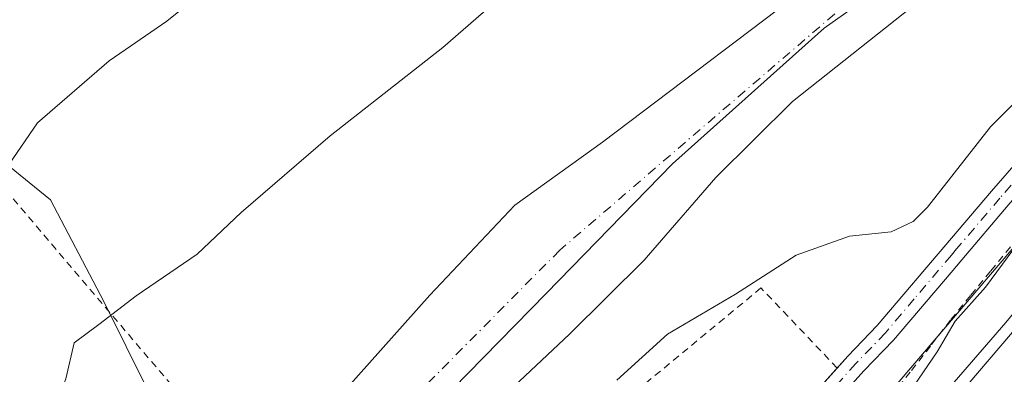
# Model space of a CAD drawing. Units: metres. Extents: x 593489 to 596927, y 4752202 to 4754563.
# Drawn here: x 595072 to 595208, y 4752863 to 4752913 of the extents above; entities that cross this region are included whole.
import ezdxf

# ---------------------------------------------------------------- set-up
doc = ezdxf.new("R2010")
doc.units = ezdxf.units.M
doc.header["$MEASUREMENT"] = 0
doc.linetypes.add('DGN Style 2', pattern=[1.6480167562047852, 0.988810053722871, -0.6592067024819142])
doc.linetypes.add('DGN Style 4', pattern=[2.6384748266838614, 1.318413404963828, -0.6592067024819142, 0.001648016756204785, -0.6592067024819142])
for name, color, linetype, lineweight in [('Alambrada', 7, 'DGN Style 2', 0), ('Arbolado forestal CxS', 92, 'Continuous', 0), ('Arcén (en calzada doble)', 91, 'Continuous', 13), ('Carretera de calzada doble Cxs', 1, 'Continuous', 13), ('Corriente natural Cxs', 4, 'Continuous', 13), ('Corriente natural eje', 4, 'DGN Style 4', 0), ('Curva de nivel normal', 30, 'Continuous', 0), ('Entidad de ámbito territorial', 7, 'Continuous', 0), ('Entidad de ámbito territorial CxS', 92, 'Continuous', 0), ('Matorral CxS', 135, 'Continuous', 0), ('Municipio', 91, 'Continuous', 13), ('Municipio CxS', 4, 'Continuous', 0), ('Núcleo urbano CxS', 7, 'Continuous', 0), ('Pista pavimentada Cxs', 135, 'Continuous', 0), ('Pista pavimentada eje', 135, 'DGN Style 4', 0), ('Prado CxS', 92, 'Continuous', 0), ('Suelo desnudo CxS', 253, 'Continuous', 0)]:
    doc.layers.add(name, color=color, linetype=linetype, lineweight=lineweight)

# ---------------------------------------------------------------- blocks, each defined once
blk = doc.blocks.new('*U16')
at = {"layer": 'Prado CxS', "color": 92, "linetype": 'Continuous', "lineweight": 0}
for points in [[(595265.3601000002, 4753006.0801, 433.3494000000064), (595249.7200999996, 4752983.040100001, 432.6923999999999), (595242.4201999997, 4752973.390100001, 432.0773999999947), (595235.2801000001, 4752965.7601, 431.7681000000011), (595205.3101000005, 4752937.630100001, 431.2655999999988), (595201.7200999996, 4752934.8301, 431.1215999999986), (595197.9901000002, 4752931.920100001, 431.3475000000035), (595190.3000999996, 4752924.550100001, 431.793399999995), (595184.4001000002, 4752919.640100001, 431.6340000000055), (595152.6700999998, 4752895.600099999, 430.9456000000064), (595140.4901000002, 4752886.840100001, 431.7737000000052), (595128.7100999998, 4752874.3201, 431.1244000000006), (595110.4301000005, 4752853.770099999, 432.3087999999989), (595105.2301000003, 4752847.290100001, 431.8083000000043), (595100.7500999998, 4752840.890100001, 431.8445999999968), (595093.2701000003, 4752827.770099999, 431.7869999999967), (595086.5100999996, 4752818.0801, 431.905700000003), (595070.3701, 4752796.340100001, 431.7651999999944)], [(594904.9890999999, 4752998.9659, 488.8763999999938), (594905.6037, 4752977.430299999, 486.3653999999952), (594891.4873000003, 4752958.8369, 482.8898999999947), (594902.7755000005, 4752943.787900001, 479.7623000000021), (594921.5855, 4752936.263900001, 477.8313999999955), (594934.5217000004, 4752921.4385, 476.8606), (594928.4921000004, 4752889.669299999, 473.8190999999933), (594930.3635, 4752856.003500001, 466.0574999999953), (594950.4294999996, 4752847.2235, 463.0381000000052), (594966.2933, 4752850.406500001, 459.9207000000025), (595015.4354999998, 4752832.596700001, 445.4324999999953), (595041.3743000003, 4752823.1961, 436.8916999999929), (595056.4247000003, 4752818.178900001, 433.5409999999974), (595089.6419000002, 4752860.922300001, 433.6745999999985), (595083.4232999999, 4752873.444900001, 435.559500000003), (595076.0403000005, 4752887.596700001, 438.6984999999986), (595063.1190999999, 4752898.0569, 441.8874000000069), (595053.8897000002, 4752909.132300001, 444.4459000000061), (595044.7549000002, 4752921.0471, 446.6855999999971), (595028.4190999996, 4752940.266100001, 451.1248999999953), (595021.6926999995, 4752949.394900001, 453.9232000000048), (595012.5639000004, 4752959.965100001, 458.5121000000072), (595058.7607000005, 4752998.9955, 454.3573999999935)]]:
    blk.add_polyline3d(points, dxfattribs=at)
blk = doc.blocks.new('*U22')
at = {"layer": 'Matorral CxS', "color": 135, "linetype": 'Continuous', "lineweight": 0}
blk.add_polyline3d([(595089.6419000002, 4752860.922300001, 433.6745999999985), (595056.4247000003, 4752818.178900001, 433.5409999999974), (595041.3743000003, 4752823.1961, 436.8916999999929), (595015.4354999998, 4752832.596700001, 445.4324999999953), (594966.2933, 4752850.406500001, 459.9207000000025), (594959.8554999996, 4752925.1523, 473.3942999999999), (595012.5639000004, 4752959.965100001, 458.5121000000072), (595021.6926999995, 4752949.394900001, 453.9232000000048), (595028.4190999996, 4752940.266100001, 451.1248999999953), (595044.7549000002, 4752921.0471, 446.6855999999971), (595053.8897000002, 4752909.132300001, 444.4459000000061), (595063.1190999999, 4752898.0569, 441.8874000000069), (595076.0403000005, 4752887.596700001, 438.6984999999986), (595083.4232999999, 4752873.444900001, 435.559500000003)], close=True, dxfattribs=at)
blk = doc.blocks.new('*U26')
at = {"layer": 'Suelo desnudo CxS', "color": 253, "linetype": 'Continuous', "lineweight": 0}
for points in [[(595201.5502000004, 4752919.1501, 430.3435000000027), (595179.0900999998, 4752901.2601, 430.9956999999995), (595168.4301000005, 4752890.690099999, 430.1171000000032), (595158.4700999996, 4752879.200099999, 430.5249999999942), (595148.1201, 4752868.880100001, 430.4588999999978), (595129.5702000001, 4752851.470100001, 430.1447000000044), (595126.4700999996, 4752848.170100001, 430.0625), (595115.8701, 4752834.4101, 430.7459999999992), (595107.5100999996, 4752824.7301, 430.3877000000066), (595104.5500999996, 4752820.690099999, 430.2909999999974), (595101.1501000002, 4752814.0601, 430.3055000000023), (595095.7401000002, 4752800.790100001, 430.8277999999991), (595094.4702000003, 4752798.4101, 430.8086000000039), (595091.6300999997, 4752794.290100001, 430.8475999999937), (595086.4501, 4752788.360099999, 430.4685999999929), (595075.4001000002, 4752777.450099999, 430.2229999999981), (595068.9101, 4752770.4901, 430.0059000000037)], [(595070.3701, 4752796.340100001, 431.7651999999944), (595086.5100999996, 4752818.0801, 431.905700000003), (595093.2701000003, 4752827.770099999, 431.7869999999967), (595100.7500999998, 4752840.890100001, 431.8445999999968), (595105.2301000003, 4752847.290100001, 431.8083000000043), (595110.4301000005, 4752853.770099999, 432.3087999999989), (595128.7100999998, 4752874.3201, 431.1244000000006), (595140.4901000002, 4752886.840100001, 431.7737000000052), (595152.6700999998, 4752895.600099999, 430.9456000000064), (595184.4001000002, 4752919.640100001, 431.6340000000055), (595190.3000999996, 4752924.550100001, 431.793399999995), (595197.9901000002, 4752931.920100001, 431.3475000000035), (595201.7200999996, 4752934.8301, 431.1215999999986), (595205.3101000005, 4752937.630100001, 431.2655999999988), (595235.2801000001, 4752965.7601, 431.7681000000011), (595242.4201999997, 4752973.390100001, 432.0773999999947), (595249.7200999996, 4752983.040100001, 432.6923999999999), (595265.3601000002, 4753006.0801, 433.3494000000064)]]:
    blk.add_polyline3d(points, dxfattribs=at)
blk = doc.blocks.new('*U29')
at = {"layer": 'Municipio CxS', "color": 4, "linetype": 'Continuous', "lineweight": 0, "flags": 128}
blk.add_lwpolyline([(595276.9940000006, 4753001.465000001), (595264.9739999999, 4752986.982999999), (595258.0330000009, 4752978.706000002), (595246.0730000006, 4752967.402000001), (595228.7450000008, 4752951.664999999), (595217.3570000002, 4752937.323), (595202.8739999998, 4752925.205000001), (595183.4729999999, 4752911.459000002), (595162.3990000014, 4752892.595000002), (595144.8629999993, 4752874.567000001), (595123.2230000005, 4752852.387999999), (595111.1649999992, 4752839.683999999), (595102.545999999, 4752826.543000001), (595092.428999999, 4752805.999), (595082.3380000006, 4752790.285000001), (595069.0269999991, 4752770.693)], dxfattribs=at)

msp = doc.modelspace()

# ---------------------------------------------------------------- linework, layer by layer
at = {"layer": 'Alambrada', "color": 7, "linetype": 'DGN Style 2', "lineweight": 0}
for points in [[(595013.5201000003, 4752959.130100001, 464.6402999999991), (595039.3901000004, 4752925.210100001, 447.7483000000066), (595069.7801000001, 4752888.970100001, 445.8459000000003), (595100.8201000001, 4752852.4101, 441.338699999993)], [(595209.3371000001, 4752881.0371, 441.2912999999971), (595206.5614999998, 4752877.6415, 441.8555000000051), (595203.7856999999, 4752874.2457, 442.2339999999967), (595201.0100999996, 4752870.850099999, 443.7243000000017), (595198.2122999998, 4752867.2357, 448.4431000000041), (595195.4145000001, 4752863.621099999, 447.7862000000023), (595192.6167000001, 4752860.0067, 445.2716999999975)], [(595185.2600999996, 4752864.1801, 439.9204000000027), (595174.6901000004, 4752875.3201, 436.9450999999972), (595149.4700999996, 4752854.4301, 436.4085000000051), (595135.8800999997, 4752830.4001, 441.4009999999981), (595146.7100999998, 4752822.520099999, 444.8779000000068)]]:
    msp.add_polyline3d(points, dxfattribs=at)
at = {"layer": 'Arbolado forestal CxS', "color": 92, "linetype": 'Continuous', "lineweight": 0}
for points in [[(595330.5091000004, 4753022.139699999, 443.216499999995), (595269.2289000005, 4752948.946699999, 442.3925000000018), (595234.3333000002, 4752909.7971, 439.3901999999944), (595136.4552999996, 4752794.9013, 437.5175000000018), (595099.8579000002, 4752773.624500001, 436.3846000000049), (595025.9499000004, 4752709.521299999, 434.0178000000015), (594979.7890999997, 4752672.723900001, 433.0771999999997), (594958.2427000003, 4752650.338300001, 435.2682000000059), (594944.1551000001, 4752628.781500001, 436.5127999999968), (594937.6627000002, 4752603.232899999, 436.5832999999984), (594929.2383000003, 4752580.6931, 434.6140000000014), (594919.0887000002, 4752571.9356, 431.1569000000018)], [(595330.5091000004, 4753022.139699999, 443.216499999995), (595269.2289000005, 4752948.946699999, 442.3925000000018), (595234.3333000002, 4752909.7971, 439.3901999999944), (595136.4552999996, 4752794.9013, 437.5175000000018), (595099.8579000002, 4752773.624500001, 436.3846000000049), (595025.9499000004, 4752709.521299999, 434.0178000000015)], [(595068.9101, 4752770.4901, 430.0059000000037), (595075.4001000002, 4752777.450099999, 430.2229999999981), (595086.4501, 4752788.360099999, 430.4685999999929), (595091.6300999997, 4752794.290100001, 430.8475999999937), (595094.4702000003, 4752798.4101, 430.8086000000039), (595095.7401000002, 4752800.790100001, 430.8277999999991), (595101.1501000002, 4752814.0601, 430.3055000000023), (595104.5500999996, 4752820.690099999, 430.2909999999974), (595107.5100999996, 4752824.7301, 430.3877000000066), (595115.8701, 4752834.4101, 430.7459999999992), (595126.4700999996, 4752848.170100001, 430.0625), (595129.5702000001, 4752851.470100001, 430.1447000000044), (595148.1201, 4752868.880100001, 430.4588999999978), (595158.4700999996, 4752879.200099999, 430.5249999999942), (595168.4301000005, 4752890.690099999, 430.1171000000032), (595179.0900999998, 4752901.2601, 430.9956999999995), (595201.5502000004, 4752919.1501, 430.3435000000027)], [(595201.5502000004, 4752919.1501, 430.3435000000027), (595179.0900999998, 4752901.2601, 430.9956999999995), (595168.4301000005, 4752890.690099999, 430.1171000000032), (595158.4700999996, 4752879.200099999, 430.5249999999942), (595148.1201, 4752868.880100001, 430.4588999999978), (595129.5702000001, 4752851.470100001, 430.1447000000044), (595126.4700999996, 4752848.170100001, 430.0625), (595115.8701, 4752834.4101, 430.7459999999992), (595107.5100999996, 4752824.7301, 430.3877000000066), (595104.5500999996, 4752820.690099999, 430.2909999999974), (595101.1501000002, 4752814.0601, 430.3055000000023), (595095.7401000002, 4752800.790100001, 430.8277999999991), (595094.4702000003, 4752798.4101, 430.8086000000039), (595091.6300999997, 4752794.290100001, 430.8475999999937), (595086.4501, 4752788.360099999, 430.4685999999929), (595075.4001000002, 4752777.450099999, 430.2229999999981), (595068.9101, 4752770.4901, 430.0059000000037)]]:
    msp.add_polyline3d(points, dxfattribs=at)
at = {"layer": 'Arcén (en calzada doble)', "color": 91, "linetype": 'Continuous', "lineweight": 13}
msp.add_polyline3d([(595340.0100999996, 4753025.340100001, 444.9222000000009), (595292.5701000001, 4752969.1801, 444.0877999999939), (595272.0500999996, 4752945.460100001, 443.686600000001), (595260.1401000004, 4752932.1601, 445.5675000000047), (595245.8701, 4752914.710100001, 443.3282999999938), (595220.0301000001, 4752884.340100001, 442.1052000000054), (595208.6901000004, 4752870.5101, 442.9324000000051), (595180.3000999996, 4752837.670100001, 440.5544999999984), (595149.1001000004, 4752804.4101, 438.9082000000053), (595137.5500999996, 4752791.6801, 438.9011000000028), (595112.2600999996, 4752762.8301, 438.5102000000043), (595097.9801000003, 4752745.380100001, 437.1214000000036), (595065.0301000001, 4752706.670100001, 436.530700000003), (595024.7301000003, 4752659.2401, 436.9551000000066), (595014.1001000004, 4752647.2601, 436.9333999999944), (595001.6401000004, 4752633.590100001, 437.5819999999949), (594981.0500999996, 4752613.420100001, 438.2185000000027), (594968.3501000004, 4752602.170100001, 438.5798000000068), (594951.3901000004, 4752588.2301, 439.0252000000037), (594939.8693000004, 4752580.241900001, 437.7263999999996)], dxfattribs=at)
at = {"layer": 'Carretera de calzada doble Cxs', "color": 1, "linetype": 'Continuous', "lineweight": 13}
for points in [[(595061.0100999996, 4752694.600099999, 436.3010999999969), (595124.3300999999, 4752769.0601, 438.1974999999948), (595151.6902000001, 4752801.5701, 438.9201999999932), (595182.1201, 4752836.890100001, 440.3459000000003), (595244.3901000004, 4752909.970100001, 443.0047999999952), (595264.8502000002, 4752933.4301, 446.9511999999959), (595282.3901000004, 4752954.1801, 443.8561000000045), (595301.8501000004, 4752977.0101, 444.2311000000045), (595318.8701, 4752997.3101, 444.5927999999985)], [(595182.1201, 4752836.890100001, 440.3459000000003), (595244.3901000004, 4752909.970100001, 443.0047999999952), (595264.8502000002, 4752933.4301, 446.9511999999959), (595282.3901000004, 4752954.1801, 443.8561000000045), (595301.8501000004, 4752977.0101, 444.2311000000045), (595318.8701, 4752997.3101, 444.5927999999985)]]:
    msp.add_polyline3d(points, dxfattribs=at)
at = {"layer": 'Corriente natural Cxs', "color": 4, "linetype": 'Continuous', "lineweight": 13}
for points in [[(595070.3701, 4752796.340100001, 431.7651999999944), (595086.5100999996, 4752818.0801, 431.905700000003), (595093.2701000003, 4752827.770099999, 431.7869999999967), (595100.7500999998, 4752840.890100001, 431.8445999999968), (595105.2301000003, 4752847.290100001, 431.8083000000043), (595110.4301000005, 4752853.770099999, 432.3087999999989), (595128.7100999998, 4752874.3201, 431.1244000000006), (595140.4901000002, 4752886.840100001, 431.7737000000052), (595152.6700999998, 4752895.600099999, 430.9456000000064), (595184.4001000002, 4752919.640100001, 431.6340000000055), (595190.3000999996, 4752924.550100001, 431.793399999995), (595197.9901000002, 4752931.920100001, 431.3475000000035), (595201.7200999996, 4752934.8301, 431.1215999999986), (595205.3101000005, 4752937.630100001, 431.2655999999988), (595235.2801000001, 4752965.7601, 431.7681000000011), (595242.4200999998, 4752973.390100001, 432.0773999999947), (595249.7200999996, 4752983.040100001, 432.6923999999999), (595265.3601000002, 4753006.0801, 433.3494000000064)], [(595070.3701, 4752796.340100001, 431.7651999999944), (595086.5100999996, 4752818.0801, 431.905700000003), (595093.2701000003, 4752827.770099999, 431.7869999999967), (595100.7500999998, 4752840.890100001, 431.8445999999968), (595105.2301000003, 4752847.290100001, 431.8083000000043), (595110.4301000005, 4752853.770099999, 432.3087999999989), (595128.7100999998, 4752874.3201, 431.1244000000006), (595140.4901000002, 4752886.840100001, 431.7737000000052), (595152.6700999998, 4752895.600099999, 430.9456000000064), (595184.4001000002, 4752919.640100001, 431.6340000000055), (595190.3000999996, 4752924.550100001, 431.793399999995), (595197.9901000002, 4752931.920100001, 431.3475000000035), (595201.7200999996, 4752934.8301, 431.1215999999986), (595205.3101000005, 4752937.630100001, 431.2655999999988), (595235.2801000001, 4752965.7601, 431.7681000000011), (595242.4200999998, 4752973.390100001, 432.0773999999947), (595249.7200999996, 4752983.040100001, 432.6923999999999), (595265.3601000002, 4753006.0801, 433.3494000000064)], [(595201.5500999996, 4752919.1501, 430.3435000000027), (595179.0900999998, 4752901.2601, 430.9956999999995), (595168.4301000005, 4752890.690099999, 430.1171000000032), (595158.4700999996, 4752879.200099999, 430.5249999999942), (595148.1201, 4752868.880100001, 430.4588999999978), (595129.5701000001, 4752851.470100001, 430.1447000000044), (595126.4700999996, 4752848.170100001, 430.0625), (595115.8701, 4752834.4101, 430.7459999999992), (595107.5100999996, 4752824.7301, 430.3877000000066), (595104.5500999996, 4752820.690099999, 430.2909999999974), (595101.1501000002, 4752814.0601, 430.3055000000023), (595095.7401000002, 4752800.790100001, 430.8277999999991), (595094.4700999996, 4752798.4101, 430.8086000000039), (595091.6300999997, 4752794.290100001, 430.8475999999937), (595086.4501, 4752788.360099999, 430.4685999999929), (595075.4001000002, 4752777.450099999, 430.2229999999981), (595068.9101, 4752770.4901, 430.0059000000037)], [(595201.5500999996, 4752919.1501, 430.3435000000027), (595179.0900999998, 4752901.2601, 430.9956999999995), (595168.4301000005, 4752890.690099999, 430.1171000000032), (595158.4700999996, 4752879.200099999, 430.5249999999942), (595148.1201, 4752868.880100001, 430.4588999999978), (595129.5701000001, 4752851.470100001, 430.1447000000044), (595126.4700999996, 4752848.170100001, 430.0625), (595115.8701, 4752834.4101, 430.7459999999992), (595107.5100999996, 4752824.7301, 430.3877000000066), (595104.5500999996, 4752820.690099999, 430.2909999999974), (595101.1501000002, 4752814.0601, 430.3055000000023), (595095.7401000002, 4752800.790100001, 430.8277999999991), (595094.4700999996, 4752798.4101, 430.8086000000039), (595091.6300999997, 4752794.290100001, 430.8475999999937), (595086.4501, 4752788.360099999, 430.4685999999929), (595075.4001000002, 4752777.450099999, 430.2229999999981), (595068.9101, 4752770.4901, 430.0059000000037)]]:
    msp.add_polyline3d(points, dxfattribs=at)
at = {"layer": 'Corriente natural eje', "color": 4, "linetype": 'DGN Style 4', "lineweight": 0}
msp.add_polyline3d([(595279.2474999996, 4753015.1032, 431.0914000000049), (595253.3300999999, 4752978.9801, 431.126900000003), (595240.1401000004, 4752962.4101, 430.2752000000037), (595209.8201000001, 4752934.880100001, 430.479800000001), (595146.7401000002, 4752880.5601, 429.7259999999952), (595120.6300999997, 4752854.170100001, 430.3819999999978), (595104.9101, 4752833.380100001, 429.9127000000008), (595056.7100999998, 4752764.5001, 429.4894999999961), (595036.7801000001, 4752741.470100001, 430.0080000000017), (595023.0301000001, 4752724.620100001, 430.3687999999966), (594987.7200999996, 4752696.640100001, 429.087400000004), (594963.8601000002, 4752678.950099999, 429.5233000000007), (594936.0601000005, 4752655.360099999, 429.0875999999989), (594919.0100999996, 4752627.1801, 428.7063000000053), (594913.6801000005, 4752614.2601, 429.1684999999998), (594909.7500999998, 4752592.0701, 429.1698999999935), (594910.2937000003, 4752564.541200001, 429.4925999999978)], dxfattribs=at)
at = {"layer": 'Curva de nivel normal', "color": 30, "linetype": 'Continuous', "lineweight": 0, "flags": 128}
for points, elevation in [([(595069.7999999998, 4752852.49), (595073.7300000006, 4752855.970000001), (595076.5099999999, 4752858.34), (595078.1500000004, 4752862.66), (595079.3399999999, 4752867.67), (595082.7400000002, 4752870.24), (595087.9100000003, 4752874.199999999), (595096.4100000003, 4752880), (595102.5300000003, 4752885.83), (595114.8899999997, 4752896.5), (595130.5300000003, 4752908.779999999), (595141.8099999996, 4752918.65), (595149.3799999999, 4752926.439999999), (595172.1399999997, 4752955.32), (595191.5, 4752978.32), (595200.6100000005, 4752988.109999999), (595207.3700000001, 4752997.59)], 435), ([(595157.4199999999, 4752996.960000001), (595149.9199999999, 4752987.869999999), (595140.8200000003, 4752974.300000001), (595134.6399999997, 4752966.439999999), (595130.5899999999, 4752960.59), (595127.75, 4752955.039999999), (595125.4299999997, 4752948.960000001), (595122.7100000001, 4752944.9), (595118.9400000004, 4752941.470000001), (595111.8099999996, 4752933.77), (595103.6600000003, 4752923.439999999), (595097.54, 4752916.810000001), (595092.1699999999, 4752912.449999999), (595084.2000000002, 4752906.92), (595074.2400000002, 4752898.300000001), (595067.4199999999, 4752888.390000001)], 440), ([(595215.4500000002, 4752906.57), (595206.5800000001, 4752897.710000001), (595197.7999999998, 4752886.57), (595195.8399999999, 4752884.550000001), (595192.75, 4752883.119999999), (595186.9699999997, 4752882.52), (595179.5999999996, 4752879.859999999), (595171.1600000003, 4752874.470000001), (595161.7300000006, 4752868.91), (595154.6900000004, 4752862.470000001)], 435), ([(595208.8099999996, 4752822.84), (595206.9900000002, 4752824.350000001), (595204.6200000001, 4752824.01), (595200.4800000006, 4752820.600000001), (595195.5300000003, 4752817.560000001), (595191.0899999999, 4752816.710000001), (595187.8700000001, 4752817.550000001), (595183.5899999999, 4752817.789999999), (595178.5199999996, 4752818.550000001), (595176.6200000001, 4752820.15), (595176.7800000003, 4752822.480000001), (595176.25, 4752824.100000001), (595175.6500000004, 4752826.600000001), (595174.5800000001, 4752829.800000001), (595174.8200000003, 4752832.699999999), (595179.0099999999, 4752839.109999999), (595191.4000000004, 4752855.02), (595199.1500000004, 4752866.439999999), (595201.6600000003, 4752870.689999999), (595205.8600000005, 4752875.439999999), (595212.0099999999, 4752883.77)], 440)]:
    msp.add_lwpolyline(points, dxfattribs=dict(at, elevation=elevation))
at = {"layer": 'Entidad de ámbito territorial', "color": 7, "linetype": 'Continuous', "lineweight": 0, "flags": 128}
msp.add_lwpolyline([(595276.9939999998, 4753001.465000002), (595264.9739999991, 4752986.983), (595258.0330000002, 4752978.706000002), (595246.0729999996, 4752967.402000001), (595228.745, 4752951.664999999), (595217.3569999994, 4752937.323), (595202.873999999, 4752925.205000003), (595183.4729999988, 4752911.459000003), (595162.3990000006, 4752892.595000003), (595144.8629999984, 4752874.567000002), (595123.2229999995, 4752852.388), (595111.1649999983, 4752839.684), (595102.5459999982, 4752826.543000001), (595092.4289999983, 4752805.998999998), (595082.3379999998, 4752790.285000003), (595069.0269999983, 4752770.693000001)], dxfattribs=at)
at = {"layer": 'Entidad de ámbito territorial CxS', "color": 92, "linetype": 'Continuous', "lineweight": 0, "flags": 128}
msp.add_lwpolyline([(595276.9940000006, 4753001.465000001), (595264.9739999999, 4752986.982999999), (595258.0330000009, 4752978.706000002), (595246.0730000006, 4752967.402000001), (595228.7450000008, 4752951.664999999), (595217.3570000002, 4752937.323), (595202.8739999998, 4752925.205000001), (595183.4729999999, 4752911.459000002), (595162.3990000014, 4752892.595000002), (595144.8629999993, 4752874.567000001), (595123.2230000005, 4752852.387999999), (595111.1649999992, 4752839.683999999), (595102.545999999, 4752826.543000001), (595092.428999999, 4752805.999), (595082.3380000006, 4752790.285000001), (595069.0269999991, 4752770.693)], dxfattribs=at)
at = {"layer": 'Matorral CxS', "color": 135, "linetype": 'Continuous', "lineweight": 0}
msp.add_polyline3d([(594966.2933, 4752850.406500001, 459.9207000000025), (595015.4354999998, 4752832.596700001, 445.4324999999953), (595041.3743000003, 4752823.1961, 436.8916999999929), (595056.4247000003, 4752818.178900001, 433.5409999999974), (595089.6419000002, 4752860.922300001, 433.6745999999985), (595083.4232999999, 4752873.444900001, 435.559500000003), (595076.0403000005, 4752887.596700001, 438.6984999999986), (595063.1190999999, 4752898.0569, 441.8874000000069), (595053.8897000002, 4752909.132300001, 444.4459000000061), (595044.7549000002, 4752921.0471, 446.6855999999971), (595028.4190999996, 4752940.266100001, 451.1248999999953), (595021.6926999995, 4752949.394900001, 453.9232000000048), (595012.5639000004, 4752959.965100001, 458.5121000000072)], dxfattribs=at)
at = {"layer": 'Municipio', "color": 91, "linetype": 'Continuous', "lineweight": 13, "flags": 128}
msp.add_lwpolyline([(595276.9939999998, 4753001.465000002), (595264.9739999991, 4752986.983), (595258.0330000002, 4752978.706000002), (595246.0729999996, 4752967.402000001), (595228.745, 4752951.664999999), (595217.3569999994, 4752937.323), (595202.873999999, 4752925.205000003), (595183.4729999988, 4752911.459000003), (595162.3990000006, 4752892.595000003), (595144.8629999984, 4752874.567000002), (595123.2229999995, 4752852.388), (595111.1649999983, 4752839.684), (595102.5459999982, 4752826.543000001), (595092.4289999983, 4752805.998999998), (595082.3379999998, 4752790.285000003), (595069.0269999983, 4752770.693000001)], dxfattribs=at)
msp.add_lwpolyline([(595276.9939999998, 4753001.465000002), (595264.9739999991, 4752986.983), (595258.0330000002, 4752978.706000002), (595246.0729999996, 4752967.402000001), (595228.745, 4752951.664999999), (595217.3569999994, 4752937.323), (595202.873999999, 4752925.205000003), (595183.4729999988, 4752911.459000003), (595162.3990000006, 4752892.595000003), (595144.8629999984, 4752874.567000002), (595123.2229999995, 4752852.388), (595111.1649999983, 4752839.684), (595102.5459999982, 4752826.543000001), (595092.4289999983, 4752805.998999998), (595082.3379999998, 4752790.285000003), (595069.0269999983, 4752770.693000001)], dxfattribs=at)
at = {"layer": 'Municipio CxS', "color": 4, "linetype": 'Continuous', "lineweight": 0, "flags": 128}
msp.add_lwpolyline([(595069.0269999991, 4752770.693), (595082.3380000006, 4752790.285000001), (595092.428999999, 4752805.999), (595102.545999999, 4752826.543000001), (595111.1649999992, 4752839.683999999), (595123.2230000005, 4752852.387999999), (595144.8629999993, 4752874.567000001), (595162.3990000014, 4752892.595000002), (595183.4729999999, 4752911.459000002), (595202.8739999998, 4752925.205000001), (595217.3570000002, 4752937.323), (595228.7450000008, 4752951.664999999), (595246.0730000006, 4752967.402000001), (595258.0330000009, 4752978.706000002), (595264.9739999999, 4752986.982999999), (595276.9940000006, 4753001.465000001)], dxfattribs=at)
at = {"layer": 'Núcleo urbano CxS', "color": 7, "linetype": 'Continuous', "lineweight": 0}
for points in [[(595330.5091000004, 4753022.139699999, 443.216499999995), (595269.2289000005, 4752948.946699999, 442.3925000000018), (595234.3333000002, 4752909.7971, 439.3901999999944), (595136.4552999996, 4752794.9013, 437.5175000000018), (595099.8579000002, 4752773.624500001, 436.3846000000049), (595025.9499000004, 4752709.521299999, 434.0178000000015), (594979.7890999997, 4752672.723900001, 433.0771999999997), (594958.2427000003, 4752650.338300001, 435.2682000000059), (594944.1551000001, 4752628.781500001, 436.5127999999968), (594937.6627000002, 4752603.232899999, 436.5832999999984), (594929.2383000003, 4752580.6931, 434.6140000000014), (594919.0887000002, 4752571.9356, 431.1569000000018)], [(595025.9499000004, 4752709.521299999, 434.0178000000015), (595099.8579000002, 4752773.624500001, 436.3846000000049), (595136.4552999996, 4752794.9013, 437.5175000000018), (595234.3333000002, 4752909.7971, 439.3901999999944), (595269.2289000005, 4752948.946699999, 442.3925000000018), (595330.5091000004, 4753022.139699999, 443.216499999995)]]:
    msp.add_polyline3d(points, dxfattribs=at)
at = {"layer": 'Pista pavimentada Cxs', "color": 135, "linetype": 'Continuous', "lineweight": 0}
for points in [[(595071.4301000005, 4752736.4101, 436.0405000000028), (595076.5201000003, 4752742.790100001, 436.3739999999962), (595090.7500999998, 4752763.450099999, 439.4471999999951), (595094.1501000002, 4752767.130100001, 441.1417999999976), (595107.5800999999, 4752779.6801, 448.0820999999996), (595120.6700999998, 4752794.8101, 444.5872999999993), (595144.7901, 4752820.170100001, 444.2562000000034), (595157.9501, 4752836.170100001, 446.1600999999937), (595170.3501000004, 4752848.890100001, 443.970100000006), (595175.2701000003, 4752853.040100001, 439.3122000000003), (595186.7500999998, 4752865.840100001, 440.4873999999982), (595190.8300999999, 4752870.0801, 442.4879999999976), (595201.1501000002, 4752882.2601, 439.4557999999961), (595206.7100999998, 4752888.800100001, 440.984500000006), (595216.9301000005, 4752900.550100001, 437.2829999999958), (595226.9101, 4752913.120100001, 437.5473000000056), (595236.3501000004, 4752922.4801, 446.7587000000058), (595239.2301000003, 4752925.7601, 447.8371000000043), (595254.9501, 4752947.520099999, 446.7229999999981), (595261.0800999999, 4752956.640100001, 443.1364999999933), (595278.0000999998, 4752979.120100001, 444.6680999999954), (595286.6300999997, 4752988.0601, 447.4282999999996), (595308.0401, 4753014.1601, 448.7728000000062)], [(595185.2605, 4752864.1798, 439.920499999993), (595186.7500999998, 4752865.840100001, 440.4873999999982), (595190.8300999999, 4752870.0801, 442.4879999999976), (595201.1501000002, 4752882.2601, 439.4557999999961), (595206.7100999998, 4752888.800100001, 440.984500000006), (595216.9301000005, 4752900.550100001, 437.2829999999958), (595226.9101, 4752913.120100001, 437.5473000000056), (595236.3501000004, 4752922.4801, 446.7587000000058), (595239.2301000003, 4752925.7601, 447.8371000000043), (595254.9501, 4752947.520099999, 446.7229999999981), (595261.0800999999, 4752956.640100001, 443.1364999999933), (595278.0000999998, 4752979.120100001, 444.6680999999954), (595286.6300999997, 4752988.0601, 447.4282999999996), (595308.0401, 4753014.1601, 448.7728000000062)], [(595280.3201000001, 4752977.140100001, 442.013300000006), (595268.0900999998, 4752961.3101, 449.5188000000053), (595251.7301000003, 4752937.5801, 447.6736999999994), (595241.6101000002, 4752923.850099999, 448.4467000000004), (595238.5701000001, 4752920.390100001, 446.5368000000017), (595229.1901000004, 4752911.090100001, 439.6082000000025), (595219.8901000004, 4752899.3201, 440.4612000000052), (595209.0201000003, 4752886.8201, 440.4406000000017), (595202.5601000005, 4752879.220100001, 439.0522999999957), (595201.1001000004, 4752877.4901, 439.0426000000007), (595193.1001000004, 4752868.040100001, 444.6046000000061), (595188.9901000002, 4752863.770099999, 442.2081000000035), (595177.4001000002, 4752850.850099999, 440.3252999999968), (595172.4301000005, 4752846.6501, 446.4691000000021), (595161.8901000004, 4752835.9801, 446.5209000000032), (595147.5401, 4752818.670100001, 442.280700000003), (595122.9301000005, 4752792.7601, 439.8322999999946), (595109.8501000004, 4752777.630100001, 447.7660999999935), (595096.3101000005, 4752764.9801, 439.8286999999983), (595093.1401000004, 4752761.550100001, 437.7617999999929), (595078.9700999996, 4752740.970100001, 436.3641999999964), (595073.7100999998, 4752734.380100001, 436.0405000000028), (595064.5201000003, 4752725.340100001, 436.1796999999933)], [(595280.3201000001, 4752977.140100001, 442.013300000006), (595268.0900999998, 4752961.3101, 449.5188000000053), (595251.7301000003, 4752937.5801, 447.6736999999994), (595241.6101000002, 4752923.850099999, 448.4467000000004), (595238.5701000001, 4752920.390100001, 446.5368000000017), (595229.1901000004, 4752911.090100001, 439.6082000000025), (595219.8901000004, 4752899.3201, 440.4612000000052), (595209.0201000003, 4752886.8201, 440.4406000000017), (595202.5601000005, 4752879.220100001, 439.0522999999957), (595201.1001000004, 4752877.4901, 439.0426000000007), (595193.1001000004, 4752868.040100001, 444.6046000000061), (595188.9901000002, 4752863.770099999, 442.2081000000035), (595177.4001000002, 4752850.850099999, 440.3252999999968), (595172.4301000005, 4752846.6501, 446.4691000000021), (595161.8901000004, 4752835.9801, 446.5209000000032), (595147.5401, 4752818.670100001, 442.280700000003), (595122.9301000005, 4752792.7601, 439.8322999999946), (595109.8501000004, 4752777.630100001, 447.7660999999935), (595096.3101000005, 4752764.9801, 439.8286999999983), (595093.1401000004, 4752761.550100001, 437.7617999999929), (595078.9700999996, 4752740.970100001, 436.3641999999964), (595073.7100999998, 4752734.380100001, 436.0405000000028), (595064.5201000003, 4752725.340100001, 436.1796999999933)], [(595071.4301000005, 4752736.4101, 436.0405000000028), (595076.5201000003, 4752742.790100001, 436.3739999999962), (595090.7500999998, 4752763.450099999, 439.4471999999951), (595094.1501000002, 4752767.130100001, 441.1417999999976), (595107.5800999999, 4752779.6801, 448.0820999999996), (595120.6700999998, 4752794.8101, 444.5872999999993), (595144.7901, 4752820.170100001, 444.2562000000034), (595157.9501, 4752836.170100001, 446.1600999999937), (595170.3501000004, 4752848.890100001, 443.970100000006), (595175.2701000003, 4752853.040100001, 439.3122000000003), (595185.2605, 4752864.1798, 439.920499999993)]]:
    msp.add_polyline3d(points, dxfattribs=at)
at = {"layer": 'Pista pavimentada eje', "color": 135, "linetype": 'DGN Style 4', "lineweight": 0}
msp.add_polyline3d([(595237.4600999998, 4752921.4351, 447.3776000000071), (595228.0500999996, 4752912.1051, 438.3828999999969), (595223.4001000002, 4752906.220100001, 438.468200000003), (595218.4101, 4752899.9351, 438.4980000000069), (595207.8651000002, 4752887.8101, 439.9472999999998), (595201.8551000003, 4752880.7401, 439.1380999999965), (595201.1250999998, 4752879.8751, 439.2504999999946), (595195.9650999998, 4752873.7851, 441.1267999999982), (595191.9650999998, 4752869.0601, 443.2599000000046), (595187.8701, 4752864.8051, 440.9642000000022), (595176.3350999998, 4752851.9451, 439.7134999999981), (595173.8501000004, 4752849.845100001, 442.561600000001), (595171.3901000004, 4752847.770099999, 445.5595999999932), (595166.1201, 4752842.4351, 446.4477000000043), (595159.9200999998, 4752836.075099999, 446.3282999999938), (595152.7451, 4752827.420100001, 439.103099999993), (595146.1651, 4752819.420100001, 443.309699999998), (595133.8601000002, 4752806.465100001, 448.1818999999959), (595121.8000999996, 4752793.7851, 442.1659999999974), (595115.2550999997, 4752786.220100001, 441.3218999999954), (595108.7150999998, 4752778.655099999, 447.6575000000012), (595095.2301000003, 4752766.0551, 440.2103000000062)], dxfattribs=at)
at = {"layer": 'Prado CxS', "color": 92, "linetype": 'Continuous', "lineweight": 0}
for points in [[(595265.3601000002, 4753006.0801, 433.3494000000064), (595249.7200999996, 4752983.040100001, 432.6923999999999), (595242.4201999997, 4752973.390100001, 432.0773999999947), (595235.2801000001, 4752965.7601, 431.7681000000011), (595205.3101000005, 4752937.630100001, 431.2655999999988), (595201.7200999996, 4752934.8301, 431.1215999999986), (595197.9901000002, 4752931.920100001, 431.3475000000035), (595190.3000999996, 4752924.550100001, 431.793399999995), (595184.4001000002, 4752919.640100001, 431.6340000000055), (595152.6700999998, 4752895.600099999, 430.9456000000064), (595140.4901000002, 4752886.840100001, 431.7737000000052), (595128.7100999998, 4752874.3201, 431.1244000000006), (595110.4301000005, 4752853.770099999, 432.3087999999989), (595105.2301000003, 4752847.290100001, 431.8083000000043), (595100.7500999998, 4752840.890100001, 431.8445999999968), (595093.2701000003, 4752827.770099999, 431.7869999999967), (595086.5100999996, 4752818.0801, 431.905700000003), (595070.3701, 4752796.340100001, 431.7651999999944)], [(594966.2933, 4752850.406500001, 459.9207000000025), (595015.4354999998, 4752832.596700001, 445.4324999999953), (595041.3743000003, 4752823.1961, 436.8916999999929), (595056.4247000003, 4752818.178900001, 433.5409999999974), (595089.6419000002, 4752860.922300001, 433.6745999999985), (595083.4232999999, 4752873.444900001, 435.559500000003), (595076.0403000005, 4752887.596700001, 438.6984999999986), (595063.1190999999, 4752898.0569, 441.8874000000069), (595053.8897000002, 4752909.132300001, 444.4459000000061), (595044.7549000002, 4752921.0471, 446.6855999999971), (595028.4190999996, 4752940.266100001, 451.1248999999953), (595021.6926999995, 4752949.394900001, 453.9232000000048), (595012.5639000004, 4752959.965100001, 458.5121000000072)]]:
    msp.add_polyline3d(points, dxfattribs=at)
at = {"layer": 'Suelo desnudo CxS', "color": 253, "linetype": 'Continuous', "lineweight": 0}
for points in [[(595265.3601000002, 4753006.0801, 433.3494000000064), (595249.7200999996, 4752983.040100001, 432.6923999999999), (595242.4201999997, 4752973.390100001, 432.0773999999947), (595235.2801000001, 4752965.7601, 431.7681000000011), (595205.3101000005, 4752937.630100001, 431.2655999999988), (595201.7200999996, 4752934.8301, 431.1215999999986), (595197.9901000002, 4752931.920100001, 431.3475000000035), (595190.3000999996, 4752924.550100001, 431.793399999995), (595184.4001000002, 4752919.640100001, 431.6340000000055), (595152.6700999998, 4752895.600099999, 430.9456000000064), (595140.4901000002, 4752886.840100001, 431.7737000000052), (595128.7100999998, 4752874.3201, 431.1244000000006), (595110.4301000005, 4752853.770099999, 432.3087999999989), (595105.2301000003, 4752847.290100001, 431.8083000000043), (595100.7500999998, 4752840.890100001, 431.8445999999968), (595093.2701000003, 4752827.770099999, 431.7869999999967), (595086.5100999996, 4752818.0801, 431.905700000003), (595070.3701, 4752796.340100001, 431.7651999999944)], [(595201.5502000004, 4752919.1501, 430.3435000000027), (595179.0900999998, 4752901.2601, 430.9956999999995), (595168.4301000005, 4752890.690099999, 430.1171000000032), (595158.4700999996, 4752879.200099999, 430.5249999999942), (595148.1201, 4752868.880100001, 430.4588999999978), (595129.5702000001, 4752851.470100001, 430.1447000000044), (595126.4700999996, 4752848.170100001, 430.0625), (595115.8701, 4752834.4101, 430.7459999999992), (595107.5100999996, 4752824.7301, 430.3877000000066), (595104.5500999996, 4752820.690099999, 430.2909999999974), (595101.1501000002, 4752814.0601, 430.3055000000023), (595095.7401000002, 4752800.790100001, 430.8277999999991), (595094.4702000003, 4752798.4101, 430.8086000000039), (595091.6300999997, 4752794.290100001, 430.8475999999937), (595086.4501, 4752788.360099999, 430.4685999999929), (595075.4001000002, 4752777.450099999, 430.2229999999981), (595068.9101, 4752770.4901, 430.0059000000037)]]:
    msp.add_polyline3d(points, dxfattribs=at)

# ---------------------------------------------------------------- block references
at = {"layer": 'Matorral CxS', "color": 135, "linetype": 'Continuous', "lineweight": 0}
msp.add_blockref('*U22', (0, 0), dxfattribs=at)
at = {"layer": 'Municipio CxS', "color": 4, "linetype": 'Continuous', "lineweight": 0}
msp.add_blockref('*U29', (0, 0), dxfattribs=at)
at = {"layer": 'Prado CxS', "color": 92, "linetype": 'Continuous', "lineweight": 0}
msp.add_blockref('*U16', (0, 0), dxfattribs=at)
at = {"layer": 'Suelo desnudo CxS', "color": 253, "linetype": 'Continuous', "lineweight": 0}
msp.add_blockref('*U26', (0, 0), dxfattribs=at)

doc.saveas('drawing.dxf')
